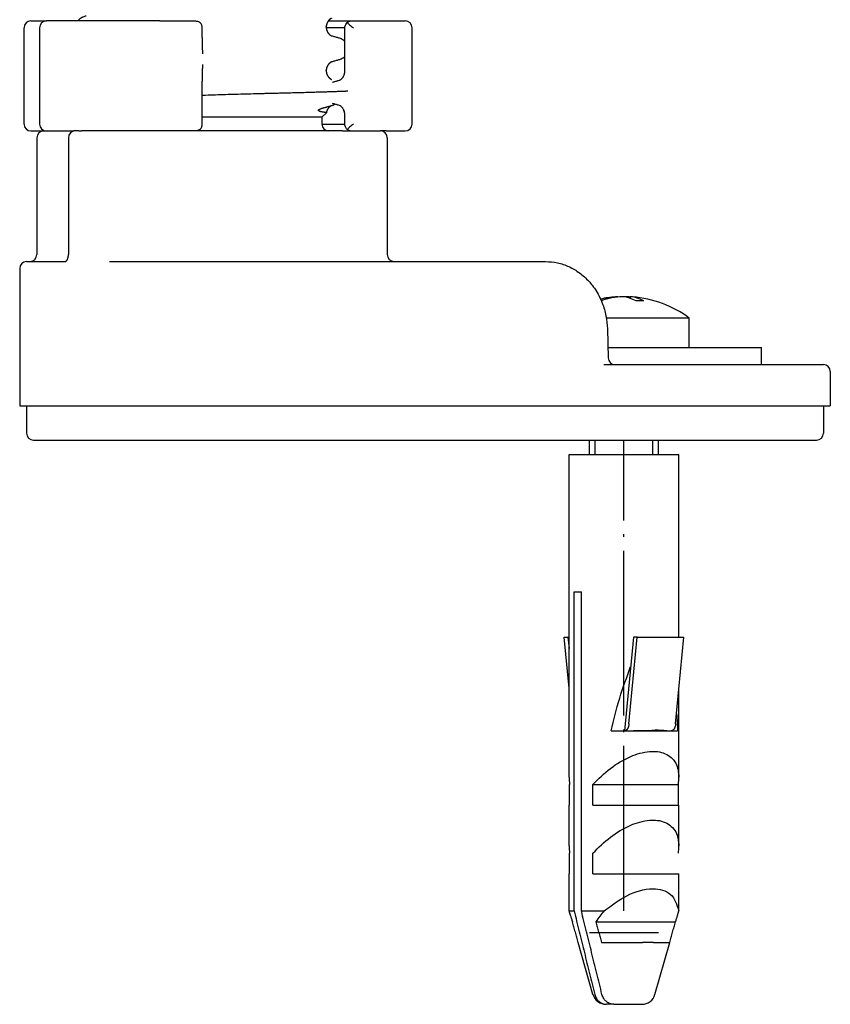
# Model space of a CAD drawing. Units: millimetres. Extents: x -59 to 732, y -401 to 612.
# Drawn here: x 21 to 50, y 419 to 454 of the extents above; entities that cross this region are included whole.
import ezdxf

# ---------------------------------------------------------------- set-up
doc = ezdxf.new("R2010")
doc.units = ezdxf.units.MM
doc.linetypes.add('DOT_CENTER', pattern=[14, 12, -1, 0, -1])
doc.layers.add('1', color=7, linetype='Continuous')

# ---------------------------------------------------------------- blocks, each defined once
blk = doc.blocks.new('588884928_F_0900mm_Artikelnummer_588884932_5', base_point=(-9.217, 961.19))
at = {"color": 7, "linetype": 'Continuous'}
for p, q in [((42.202, 908.766), (43.332, 908.766)), ((45.618, 908.766), (43.332, 908.766)), ((51.57, 908.766), (45.618, 908.766)), ((51.57, 908.766), (53.268, 908.766)), ((53.268, 908.766), (54.012, 908.766)), ((54.012, 908.766), (54.186, 908.766)), ((63.839, 908.766), (65.425, 908.766)), ((65.425, 908.766), (68.065, 908.766)), ((68.065, 908.766), (68.717, 908.766)), ((68.717, 908.766), (69.437, 908.766)), ((41.702, 901.266), (41.702, 908.266)), ((42.832, 908.266), (42.832, 901.266)), ((54.654, 908.266), (54.656, 908.312)), ((54.656, 907.572), (54.656, 908.312)), ((63.693, 908.316), (63.693, 908.332)), ((65.046, 908.266), (63.695, 908.266)), ((65.046, 905.117), (65.046, 908.314)), ((69.937, 901.266), (69.937, 908.266)), ((63.693, 905.141), (63.693, 905.157)), ((54.656, 901.219), (54.656, 904.395)), ((63.38, 901.766), (63.701, 902.086)), ((54.656, 901.219), (54.654, 901.266)), ((63.38, 901.766), (54.656, 901.766)), ((63.38, 901.766), (63.381, 901.266)), ((63.381, 901.266), (65.046, 901.266)), ((65.046, 901.217), (65.046, 901.941)), ((42.202, 900.766), (43.131, 900.766)), ((43.131, 900.766), (43.332, 900.766)), ((43.131, 900.766), (43.332, 900.766)), ((43.332, 900.766), (43.379, 900.766)), ((43.332, 900.766), (43.379, 900.766)), ((43.379, 900.766), (43.447, 900.766)), ((43.379, 900.766), (43.447, 900.766)), ((43.447, 900.766), (44.722, 900.766)), ((43.447, 900.766), (44.722, 900.766)), ((44.722, 900.766), (44.818, 900.766)), ((44.722, 900.766), (44.818, 900.766)), ((44.818, 900.766), (45.075, 900.766)), ((44.818, 900.766), (45.075, 900.766)), ((45.075, 900.766), (45.147, 900.766)), ((45.075, 900.766), (45.147, 900.766)), ((45.147, 900.766), (45.311, 900.766)), ((45.147, 900.766), (45.311, 900.766)), ((45.311, 900.766), (45.328, 900.766)), ((45.311, 900.766), (45.328, 900.766)), ((45.43, 900.766), (45.328, 900.766)), ((45.43, 900.766), (45.328, 900.766)), ((45.686, 900.766), (45.43, 900.766)), ((45.686, 900.766), (45.43, 900.766)), ((45.686, 900.766), (45.881, 900.766)), ((45.686, 900.766), (45.881, 900.766)), ((46.881, 900.766), (45.881, 900.766)), ((46.881, 900.766), (45.881, 900.766)), ((46.881, 900.766), (45.881, 900.766)), ((46.975, 900.766), (46.881, 900.766)), ((46.975, 900.766), (46.881, 900.766)), ((46.975, 900.766), (46.881, 900.766)), ((49.1, 900.766), (46.975, 900.766)), ((49.1, 900.766), (46.975, 900.766)), ((49.1, 900.766), (46.975, 900.766)), ((51.57, 900.766), (49.1, 900.766)), ((51.57, 900.766), (49.1, 900.766)), ((51.57, 900.766), (49.1, 900.766)), ((53.268, 900.766), (51.57, 900.766)), ((53.268, 900.766), (51.57, 900.766)), ((53.268, 900.766), (51.57, 900.766)), ((54.012, 900.766), (53.268, 900.766)), ((54.012, 900.766), (53.268, 900.766)), ((54.012, 900.766), (53.268, 900.766)), ((54.186, 900.766), (54.012, 900.766)), ((54.186, 900.766), (54.012, 900.766)), ((54.186, 900.766), (54.012, 900.766)), ((63.881, 900.766), (54.186, 900.766)), ((63.881, 900.766), (54.186, 900.766)), ((63.881, 900.766), (54.186, 900.766)), ((64.881, 900.766), (63.881, 900.766)), ((64.881, 900.766), (63.881, 900.766)), ((64.881, 900.766), (63.881, 900.766)), ((64.881, 900.766), (65.425, 900.766)), ((64.881, 900.766), (65.425, 900.766)), ((65.425, 900.766), (66.04, 900.766)), ((65.425, 900.766), (66.04, 900.766)), ((66.04, 900.766), (67.316, 900.766)), ((66.04, 900.766), (67.316, 900.766)), ((67.316, 900.766), (67.426, 900.766)), ((67.316, 900.766), (67.426, 900.766)), ((67.426, 900.766), (67.431, 900.766)), ((67.426, 900.766), (67.431, 900.766)), ((67.431, 900.766), (67.631, 900.766)), ((67.431, 900.766), (67.631, 900.766)), ((68.065, 900.766), (67.631, 900.766)), ((68.065, 900.766), (68.717, 900.766)), ((68.717, 900.766), (69.437, 900.766)), ((42.631, 900.266), (42.631, 891.766)), ((44.93, 900.266), (44.93, 891.766)), ((68.131, 900.266), (68.131, 891.766)), ((41.881, 891.266), (42.131, 891.266)), ((42.131, 891.266), (44.134, 891.266)), ((44.134, 891.266), (44.147, 891.266)), ((44.147, 891.266), (44.682, 891.266)), ((47.914, 891.266), (49.043, 891.266)), ((49.043, 891.266), (68.631, 891.266)), ((68.631, 891.266), (79.002, 891.266)), ((79.002, 891.266), (79.648, 891.266)), ((41.381, 890.766), (41.381, 880.766)), ((84.908, 888.702), (84.908, 888.674)), ((85.468, 888.702), (85.468, 888.676)), ((85.818, 888.702), (85.818, 888.588)), ((90.113, 887.153), (84.081, 887.153)), ((90.113, 885.016), (90.113, 887.153)), ((84.157, 886.356), (84.207, 884.254)), ((84.189, 885.016), (87.863, 885.016)), ((84.189, 885.016), (87.863, 885.016)), ((87.863, 885.016), (90.113, 885.016)), ((87.863, 885.016), (90.113, 885.016)), ((90.113, 885.016), (90.662, 885.016)), ((90.662, 885.016), (95.363, 885.016)), ((95.363, 883.766), (95.363, 885.016)), ((83.902, 883.766), (84.706, 883.766)), ((83.902, 883.766), (84.706, 883.766)), ((83.902, 883.766), (84.706, 883.766)), ((84.706, 883.766), (88.964, 883.766)), ((84.706, 883.766), (88.964, 883.766)), ((84.706, 883.766), (88.964, 883.766)), ((88.964, 883.766), (90.662, 883.766)), ((88.964, 883.766), (90.662, 883.766)), ((88.964, 883.766), (90.662, 883.766)), ((90.662, 883.766), (90.699, 883.766)), ((90.662, 883.766), (90.699, 883.766)), ((90.662, 883.766), (90.699, 883.766)), ((90.699, 883.766), (95.035, 883.766)), ((90.699, 883.766), (95.035, 883.766)), ((90.699, 883.766), (95.035, 883.766)), ((95.035, 883.766), (95.363, 883.766)), ((95.035, 883.766), (95.363, 883.766)), ((95.035, 883.766), (95.363, 883.766)), ((95.363, 883.766), (95.423, 883.766)), ((95.363, 883.766), (95.423, 883.766)), ((95.423, 883.766), (96.613, 883.766)), ((95.423, 883.766), (96.613, 883.766)), ((96.613, 883.766), (99.881, 883.766)), ((100.381, 883.266), (100.381, 880.766)), ((41.381, 880.766), (41.881, 880.766)), ((41.881, 880.766), (43.509, 880.766)), ((41.881, 880.766), (41.881, 878.766)), ((41.881, 880.766), (43.509, 880.766)), ((43.509, 880.766), (48.809, 880.766)), ((43.509, 880.766), (48.809, 880.766)), ((48.809, 880.766), (49.043, 880.766)), ((48.809, 880.766), (49.043, 880.766)), ((49.043, 880.766), (67.253, 880.766)), ((49.043, 880.766), (67.253, 880.766)), ((67.253, 880.766), (73.529, 880.766)), ((67.253, 880.766), (73.529, 880.766)), ((73.529, 880.766), (75.233, 880.766)), ((73.529, 880.766), (75.233, 880.766)), ((75.233, 880.766), (76.28, 880.766)), ((75.233, 880.766), (76.28, 880.766)), ((76.28, 880.766), (79.236, 880.766)), ((76.28, 880.766), (79.236, 880.766)), ((79.236, 880.766), (79.521, 880.766)), ((79.236, 880.766), (79.521, 880.766)), ((79.521, 880.766), (83.221, 880.766)), ((79.521, 880.766), (83.221, 880.766)), ((83.221, 880.766), (83.456, 880.766)), ((83.221, 880.766), (83.456, 880.766)), ((83.456, 880.766), (88.964, 880.766)), ((83.456, 880.766), (88.964, 880.766)), ((88.964, 880.766), (89.342, 880.766)), ((88.964, 880.766), (89.342, 880.766)), ((89.342, 880.766), (92.202, 880.766)), ((89.342, 880.766), (92.202, 880.766)), ((92.202, 880.766), (99.881, 880.766)), ((92.202, 880.766), (99.881, 880.766)), ((99.881, 880.766), (99.881, 878.766)), ((99.881, 880.766), (100.381, 880.766)), ((42.381, 878.266), (45.881, 878.266)), ((45.881, 878.266), (49.278, 878.266)), ((45.881, 878.266), (49.278, 878.266)), ((49.278, 878.266), (64.881, 878.266)), ((49.278, 878.266), (64.881, 878.266)), ((64.881, 878.266), (83.69, 878.266)), ((82.863, 877.219), (82.863, 878.266)), ((83.69, 878.266), (99.381, 878.266)), ((87.863, 877.219), (87.863, 878.266)), ((81.363, 877.219), (87.483, 877.219)), ((81.363, 853.738), (81.363, 877.219)), ((87.483, 877.219), (89.363, 877.219)), ((89.363, 863.924), (89.363, 877.219)), ((81.732, 867.219), (82.262, 867.219)), ((81.732, 844.021), (81.732, 867.219)), ((82.262, 844.021), (82.262, 867.219)), ((81.363, 860.224), (81.017, 863.924)), ((81.017, 863.924), (81.286, 863.924)), ((81.286, 863.924), (81.363, 863.104)), ((81.286, 863.924), (81.363, 863.924)), ((86.047, 863.924), (85.411, 857.119)), ((85.727, 857.614), (86.316, 863.924)), ((86.316, 863.924), (86.047, 863.924)), ((86.316, 863.924), (89.709, 863.924)), ((89.119, 857.614), (89.709, 863.924)), ((89.363, 853.738), (89.363, 860.224)), ((84.424, 857.119), (85.411, 857.119)), ((85.411, 857.119), (85.414, 857.119)), ((85.414, 857.119), (85.519, 857.119)), ((85.519, 857.119), (88.738, 857.119)), ((87.182, 857.131), (87.189, 857.156)), ((88.738, 857.119), (88.806, 857.119)), ((88.806, 857.119), (89.269, 857.119)), ((81.406, 851.719), (81.406, 853.219)), ((83.102, 853.219), (89.32, 853.219)), ((83.102, 851.719), (83.102, 853.219)), ((89.32, 851.719), (89.32, 853.219)), ((81.363, 848.738), (81.363, 851.719)), ((81.363, 851.719), (81.406, 851.719)), ((83.102, 851.719), (89.32, 851.719)), ((89.32, 851.719), (89.363, 851.719)), ((89.363, 848.738), (89.363, 851.719)), ((81.406, 846.719), (81.406, 848.219)), ((83.102, 846.719), (83.102, 848.219)), ((81.363, 844.021), (81.363, 846.719)), ((81.363, 846.719), (81.406, 846.719)), ((83.102, 846.719), (89.363, 846.719)), ((89.363, 844.021), (89.363, 846.719)), ((81.459, 843.688), (81.363, 844.021)), ((81.363, 844.021), (81.732, 844.021)), ((82.262, 844.021), (83.924, 844.021)), ((89.267, 843.688), (89.363, 844.021)), ((89.348, 844.021), (89.363, 844.021)), ((83.316, 843.219), (89.106, 843.219)), ((87.863, 842.416), (82.863, 842.416)), ((82.023, 841.719), (82.029, 841.719)), ((83.106, 837.943), (82.023, 841.719)), ((83.725, 841.719), (86.712, 841.719)), ((87.518, 841.719), (86.712, 841.719)), ((87.518, 841.719), (88.697, 841.719)), ((87.62, 837.943), (88.703, 841.719)), ((88.697, 841.719), (88.703, 841.719)), ((84.614, 837.219), (84.084, 837.219)), ((84.614, 837.219), (86.659, 837.219))]:
    blk.add_line(p, q, dxfattribs=at)
for centre, radius, start, end in [((42.202, 908.266), 0.5, 90, 180), ((43.332, 908.266), 0.5, 90, 180), ((69.437, 908.266), 0.5, 0, 90), ((64.444, 904.969), 0.551, 285.84419, 313.66248), ((64.425, 902.085), 0.571, 46.18976, 73.72228), ((64.228, 901.942), 0.818, 0.17086, 22.56689), ((42.202, 901.266), 0.5, 180, 270), ((43.332, 901.266), 0.5, 180, 270), ((63.881, 901.266), 0.5, 180, 270), ((69.437, 901.266), 0.5, 270, 0), ((43.131, 900.266), 0.5, 90, 180), ((45.43, 900.266), 0.5, 90, 180), ((67.631, 900.266), 0.5, 0, 90), ((41.881, 890.766), 0.5, 90, 180), ((42.131, 891.766), 0.5, 270, 0), ((44.085, 891.761), 0.844, 342.35721, 0.32248), ((68.631, 891.766), 0.5, 180, 270), ((85.363, 880.716), 8, 94.46454, 102.31544), ((85.201, 882.849), 5.861, 94.51469, 105.16276), ((85.549, 882.859), 5.85, 92.84766, 108.31984), ((85.177, 882.859), 5.85, 83.71559, 87.15234), ((85.363, 880.716), 8, 53.57643, 85.53546), ((86.537, 881.709), 6.692, 87.60337, 92.39663), ((84.706, 884.266), 0.5, 181.31649, 269.97186), ((99.881, 883.266), 0.5, 0, 90), ((42.381, 878.766), 0.5, 180, 270), ((99.381, 878.766), 0.5, 270, 0), ((84.657, 853.75), 3.294, 180.20508, 189.28434), ((86.069, 853.75), 3.294, 350.71566, 359.79492), ((84.657, 848.75), 3.294, 180.20508, 189.28434), ((86.069, 848.75), 3.294, 350.71566, 359.79492), ((89.816, 838.926), 7.79, 139.14847, 146.55972), ((85.375, 844.809), 4.05, 343.93291, 348.79136), ((86.129, 845.035), 4.861, 196.09583, 201.94537), ((84.597, 845.035), 4.861, 338.05463, 343.90417), ((84.067, 838.219), 1, 196, 270), ((86.659, 838.219), 1, 270, 344)]:
    blk.add_arc(centre, radius, start, end, dxfattribs=at)
for points, knots in [([(45.618, 908.766), (45.645, 908.801), (45.699, 908.873), (45.783, 908.946), (45.854, 908.996), (45.906, 909.027), (45.958, 909.055), (46.028, 909.086), (46.117, 909.12), (46.19, 909.141), (46.226, 909.151)], [0, 0, 0, 0, 0.1344605, 0.268948, 0.3311096, 0.3932651, 0.4510232, 0.5087786, 0.6225243, 0.7362722, 0.7362722, 0.7362722, 0.7362722]), ([(54.186, 908.766), (54.216, 908.764), (54.277, 908.761), (54.364, 908.736), (54.443, 908.7), (54.489, 908.666), (54.512, 908.65)], [0, 0, 0, 0, 0.0913318, 0.1826589, 0.2674435, 0.3522198, 0.3522198, 0.3522198, 0.3522198]), ([(54.656, 908.312), (54.655, 908.339), (54.653, 908.393), (54.629, 908.48), (54.587, 908.571), (54.537, 908.624), (54.512, 908.65)], [0, 0, 0, 0, 0.080775, 0.1615509, 0.2695493, 0.377576, 0.377576, 0.377576, 0.377576]), ([(64.084, 908.962), (64.08, 908.96), (64.072, 908.957), (64.059, 908.951), (64.044, 908.944), (64.029, 908.935), (64.015, 908.927), (64.002, 908.918), (63.99, 908.91), (63.979, 908.903), (63.97, 908.896), (63.963, 908.891), (63.957, 908.886), (63.947, 908.878), (63.93, 908.864), (63.909, 908.845), (63.89, 908.825), (63.872, 908.806), (63.856, 908.787), (63.842, 908.769), (63.828, 908.751), (63.817, 908.735), (63.807, 908.72), (63.798, 908.706), (63.791, 908.694), (63.782, 908.679), (63.772, 908.659), (63.761, 908.637), (63.751, 908.615), (63.742, 908.593), (63.735, 908.573), (63.728, 908.554), (63.723, 908.535), (63.717, 908.515), (63.711, 908.493), (63.706, 908.47), (63.702, 908.447), (63.7, 908.429), (63.698, 908.413), (63.697, 908.402), (63.696, 908.39), (63.695, 908.378), (63.694, 908.368), (63.694, 908.357), (63.693, 908.347), (63.693, 908.339), (63.693, 908.334), (63.693, 908.333), (63.693, 908.332)], [0, 0, 0, 0, 0.0132178, 0.0264356, 0.0442483, 0.062064, 0.0782763, 0.0944872, 0.108197, 0.1219069, 0.1321672, 0.1424269, 0.1482574, 0.1540881, 0.1833882, 0.2126913, 0.2395345, 0.2663768, 0.2904652, 0.314553, 0.3354909, 0.3564284, 0.3737392, 0.3910492, 0.4041911, 0.4173335, 0.4433489, 0.4693656, 0.4930281, 0.5166899, 0.5378115, 0.5589326, 0.5772657, 0.5955992, 0.6205576, 0.6455168, 0.6677396, 0.6899608, 0.7018329, 0.7137048, 0.7255791, 0.7374535, 0.7477404, 0.7580272, 0.768314, 0.7786007, 0.7811174, 0.7836341, 0.7836341, 0.7836341, 0.7836341]), ([(65.046, 908.314), (65.047, 908.326), (65.049, 908.349), (65.072, 908.42), (65.123, 908.522), (65.178, 908.607), (65.206, 908.65)], [0, 0, 0, 0, 0.034966, 0.0699643, 0.222358, 0.374667, 0.374667, 0.374667, 0.374667]), ([(65.206, 908.65), (65.226, 908.665), (65.268, 908.694), (65.325, 908.729), (65.377, 908.756), (65.409, 908.763), (65.425, 908.766)], [0, 0, 0, 0, 0.0762114, 0.152406, 0.2011898, 0.2498258, 0.2498258, 0.2498258, 0.2498258]), ([(65.206, 908.65), (65.24, 908.62), (65.309, 908.559), (65.419, 908.465), (65.538, 908.366), (65.624, 908.299), (65.667, 908.266)], [0, 0, 0, 0, 0.1369063, 0.2738126, 0.4372699, 0.6007277, 0.6007277, 0.6007277, 0.6007277]), ([(63.693, 908.316), (63.693, 908.316), (63.693, 908.314), (63.693, 908.309), (63.693, 908.301), (63.694, 908.291), (63.694, 908.281), (63.695, 908.27), (63.695, 908.259), (63.696, 908.247), (63.698, 908.235), (63.7, 908.219), (63.703, 908.199), (63.707, 908.175), (63.712, 908.153), (63.717, 908.13), (63.724, 908.107), (63.732, 908.083), (63.74, 908.06), (63.749, 908.039), (63.757, 908.019), (63.766, 908.001), (63.775, 907.983), (63.786, 907.963), (63.801, 907.938), (63.819, 907.909), (63.839, 907.882), (63.86, 907.856), (63.881, 907.832), (63.903, 907.809), (63.926, 907.788), (63.943, 907.773), (63.954, 907.764), (63.96, 907.76), (63.967, 907.754), (63.976, 907.747), (63.986, 907.74), (63.998, 907.732), (64.011, 907.724), (64.026, 907.715), (64.041, 907.706), (64.055, 907.699), (64.069, 907.693), (64.077, 907.689), (64.081, 907.688)], [0, 0, 0, 0, 0.0023901, 0.0047802, 0.0151052, 0.0254304, 0.0357537, 0.0460769, 0.0578897, 0.0697024, 0.0815101, 0.0933182, 0.1180734, 0.1428299, 0.1648868, 0.1869436, 0.2128246, 0.238706, 0.2622397, 0.285773, 0.3068007, 0.3278275, 0.3461318, 0.3644371, 0.3988137, 0.433194, 0.4664492, 0.4997031, 0.5318407, 0.5639784, 0.5949658, 0.6259485, 0.6317609, 0.6375731, 0.6478168, 0.6580611, 0.6717589, 0.6854564, 0.7016603, 0.7178656, 0.7356811, 0.7534936, 0.7669635, 0.7804333, 0.7804333, 0.7804333, 0.7804333]), ([(64.053, 907.696), (64.057, 907.695), (64.067, 907.692), (64.077, 907.689), (64.081, 907.688)], [0, 0, 0, 0, 0.01496371, 0.02992696, 0.02992696, 0.02992696, 0.02992696]), ([(54.656, 907.572), (54.657, 907.46), (54.658, 907.237), (54.665, 906.924), (54.675, 906.634), (54.686, 906.456), (54.691, 906.367)], [0, 0, 0, 0, 0.335264, 0.67053, 0.938345, 1.206167, 1.206167, 1.206167, 1.206167]), ([(64.081, 907.688), (64.117, 907.678), (64.188, 907.659), (64.299, 907.629), (64.415, 907.597), (64.496, 907.575), (64.536, 907.564)], [0, 0, 0, 0, 0.11032, 0.2206399, 0.3459134, 0.4711868, 0.4711868, 0.4711868, 0.4711868]), ([(64.536, 907.564), (64.572, 907.553), (64.645, 907.532), (64.734, 907.499), (64.804, 907.467), (64.856, 907.44), (64.908, 907.408), (64.958, 907.373), (65.004, 907.336), (65.032, 907.309), (65.046, 907.296)], [0, 0, 0, 0, 0.1137478, 0.2274936, 0.2852465, 0.3430072, 0.4051739, 0.467324, 0.525101, 0.5828769, 0.5828769, 0.5828769, 0.5828769]), ([(54.691, 905.594), (54.686, 905.505), (54.674, 905.328), (54.665, 905.039), (54.658, 904.728), (54.657, 904.506), (54.656, 904.395)], [0, 0, 0, 0, 0.266398, 0.532799, 0.865992, 1.199182, 1.199182, 1.199182, 1.199182]), ([(64.084, 905.787), (64.08, 905.785), (64.072, 905.782), (64.059, 905.776), (64.044, 905.769), (64.029, 905.76), (64.015, 905.752), (64.002, 905.743), (63.99, 905.735), (63.979, 905.728), (63.97, 905.721), (63.963, 905.716), (63.957, 905.711), (63.951, 905.706), (63.942, 905.699), (63.93, 905.688), (63.918, 905.677), (63.904, 905.664), (63.89, 905.65), (63.875, 905.634), (63.86, 905.617), (63.845, 905.598), (63.83, 905.578), (63.814, 905.556), (63.799, 905.532), (63.785, 905.508), (63.772, 905.484), (63.761, 905.462), (63.751, 905.44), (63.742, 905.418), (63.735, 905.398), (63.728, 905.379), (63.723, 905.36), (63.717, 905.34), (63.711, 905.318), (63.706, 905.295), (63.702, 905.272), (63.7, 905.254), (63.698, 905.238), (63.697, 905.227), (63.696, 905.215), (63.695, 905.203), (63.694, 905.193), (63.694, 905.182), (63.693, 905.172), (63.693, 905.164), (63.693, 905.159), (63.693, 905.158), (63.693, 905.157)], [0, 0, 0, 0, 0.0132178, 0.0264356, 0.0442483, 0.062064, 0.0782763, 0.0944872, 0.108197, 0.1219069, 0.1321671, 0.1424269, 0.1482574, 0.1540881, 0.1684211, 0.1827542, 0.2004956, 0.2182376, 0.2390672, 0.2598971, 0.2835504, 0.3072043, 0.3334836, 0.3597637, 0.3885485, 0.4173334, 0.4433499, 0.4693656, 0.4930279, 0.5166899, 0.5378116, 0.5589326, 0.5772657, 0.5955992, 0.6205576, 0.6455168, 0.6677396, 0.6899608, 0.7018329, 0.7137048, 0.7255792, 0.7374536, 0.7477403, 0.758027, 0.768314, 0.7786007, 0.7811174, 0.7836341, 0.7836341, 0.7836341, 0.7836341]), ([(64.084, 905.787), (64.08, 905.785), (64.071, 905.782), (64.062, 905.78), (64.057, 905.779)], [0, 0, 0, 0, 0.01419404, 0.02839478, 0.02839478, 0.02839478, 0.02839478]), ([(64.54, 905.911), (64.5, 905.9), (64.42, 905.878), (64.303, 905.846), (64.192, 905.816), (64.12, 905.797), (64.084, 905.787)], [0, 0, 0, 0, 0.1252519, 0.2505039, 0.36159, 0.4726762, 0.4726762, 0.4726762, 0.4726762]), ([(65.046, 906.177), (65.034, 906.165), (65.009, 906.141), (64.966, 906.106), (64.917, 906.07), (64.864, 906.038), (64.81, 906.009), (64.74, 905.977), (64.65, 905.943), (64.577, 905.922), (64.54, 905.911)], [0, 0, 0, 0, 0.0515877, 0.103176, 0.1672658, 0.2313763, 0.2902308, 0.3490756, 0.4634345, 0.5777953, 0.5777953, 0.5777953, 0.5777953]), ([(63.693, 905.141), (63.693, 905.141), (63.693, 905.139), (63.693, 905.134), (63.693, 905.126), (63.694, 905.116), (63.694, 905.106), (63.695, 905.095), (63.695, 905.084), (63.696, 905.072), (63.698, 905.06), (63.7, 905.045), (63.702, 905.027), (63.706, 905.004), (63.711, 904.981), (63.717, 904.959), (63.722, 904.939), (63.728, 904.921), (63.734, 904.901), (63.742, 904.881), (63.75, 904.86), (63.76, 904.838), (63.771, 904.815), (63.784, 904.791), (63.798, 904.768), (63.812, 904.744), (63.828, 904.722), (63.843, 904.702), (63.858, 904.683), (63.873, 904.666), (63.888, 904.65), (63.902, 904.636), (63.915, 904.623), (63.927, 904.612), (63.939, 904.602), (63.948, 904.594), (63.954, 904.589), (63.96, 904.585), (63.967, 904.579), (63.976, 904.572), (63.986, 904.565), (63.998, 904.557), (64.011, 904.549), (64.026, 904.54), (64.041, 904.531), (64.055, 904.524), (64.069, 904.518), (64.077, 904.514), (64.081, 904.513)], [0, 0, 0, 0, 0.0023901, 0.0047802, 0.0151052, 0.0254304, 0.0357537, 0.0460769, 0.0578897, 0.0697024, 0.0815102, 0.0933182, 0.115372, 0.1374273, 0.1621858, 0.1869436, 0.2052306, 0.2235174, 0.244556, 0.2655953, 0.289143, 0.312691, 0.3385637, 0.3644371, 0.3930079, 0.4215787, 0.4476692, 0.473759, 0.4972495, 0.5207395, 0.5414355, 0.5621313, 0.5797737, 0.5974154, 0.6116887, 0.6259619, 0.6317743, 0.6375865, 0.6478303, 0.6580746, 0.6717723, 0.6854699, 0.7016738, 0.7178791, 0.7356946, 0.753507, 0.7669769, 0.7804468, 0.7804468, 0.7804468, 0.7804468]), ([(64.825, 904.57), (64.857, 904.605), (64.921, 904.675), (64.973, 904.775), (65.002, 904.849), (65.015, 904.893), (65.026, 904.936), (65.034, 904.974), (65.039, 905.009), (65.042, 905.038), (65.044, 905.063), (65.045, 905.083), (65.046, 905.101), (65.046, 905.112), (65.046, 905.117)], [0, 0, 0, 0, 0.1422544, 0.2845344, 0.3328951, 0.3812404, 0.4228247, 0.4644089, 0.4972702, 0.5301274, 0.551869, 0.5736094, 0.589876, 0.6061427, 0.6061427, 0.6061427, 0.6061427]), ([(64.053, 904.521), (64.057, 904.52), (64.067, 904.517), (64.077, 904.514), (64.081, 904.513)], [0, 0, 0, 0, 0.01496371, 0.02992696, 0.02992696, 0.02992696, 0.02992696]), ([(64.156, 904.315), (64.194, 904.326), (64.271, 904.347), (64.383, 904.379), (64.49, 904.409), (64.56, 904.429), (64.595, 904.438)], [0, 0, 0, 0, 0.1195259, 0.2390517, 0.3474017, 0.4557517, 0.4557517, 0.4557517, 0.4557517]), ([(65.272, 903.658), (65.265, 903.657), (65.249, 903.655), (65.225, 903.653), (65.2, 903.652), (65.169, 903.65), (65.134, 903.648), (65.09, 903.646), (65.04, 903.643), (64.967, 903.64), (64.875, 903.636), (64.756, 903.631), (64.631, 903.627), (64.493, 903.622), (64.349, 903.617), (64.196, 903.611), (64.039, 903.606), (63.876, 903.601), (63.71, 903.596), (63.542, 903.591), (63.373, 903.586), (63.204, 903.581), (63.037, 903.576), (62.837, 903.57), (62.604, 903.563), (62.342, 903.556), (62.083, 903.549), (61.833, 903.542), (61.588, 903.536), (61.352, 903.529), (61.12, 903.524), (60.899, 903.518), (60.683, 903.513), (60.478, 903.508), (60.278, 903.503), (60.091, 903.498), (59.909, 903.494), (59.74, 903.49), (59.577, 903.486), (59.428, 903.482), (59.286, 903.479), (58.945, 903.47), (58.4, 903.456), (57.654, 903.436), (56.912, 903.415), (56.18, 903.394), (55.453, 903.372), (54.96, 903.356), (54.694, 903.347), (54.669, 903.347), (54.656, 903.346)], [0, 0, 0, 0, 0.023152, 0.046316, 0.072757, 0.099191, 0.138542, 0.177896, 0.232416, 0.286934, 0.398266, 0.5096, 0.64239, 0.775179, 0.924524, 1.073868, 1.234865, 1.395862, 1.563608, 1.731354, 1.900947, 2.070539, 2.237075, 2.40361, 2.670095, 2.936579, 3.191022, 3.445465, 3.686627, 3.927788, 4.154429, 4.38107, 4.59195, 4.802829, 4.996708, 5.190588, 5.366226, 5.541864, 5.698021, 5.854179, 5.989615, 6.125051, 6.875586, 7.62612, 8.363977, 9.101834, 9.823665, 10.545496, 10.58313, 10.620763, 10.620763, 10.620763, 10.620763]), ([(64.585, 902.633), (64.553, 902.643), (64.487, 902.662), (64.381, 902.693), (64.267, 902.726), (64.186, 902.75), (64.145, 902.761)], [0, 0, 0, 0, 0.1019755, 0.2039509, 0.3311375, 0.4583242, 0.4583242, 0.4583242, 0.4583242]), ([(64.146, 902.632), (64.177, 902.642), (64.238, 902.662), (64.293, 902.694), (64.321, 902.71)], [0, 0, 0, 0, 0.0963545, 0.1925742, 0.1925742, 0.1925742, 0.1925742]), ([(63.701, 902.086), (63.686, 902.09), (63.658, 902.098), (63.614, 902.104), (63.572, 902.111), (63.528, 902.119), (63.482, 902.127), (63.434, 902.135), (63.386, 902.145), (63.34, 902.155), (63.296, 902.166), (63.26, 902.176), (63.23, 902.185), (63.206, 902.194), (63.183, 902.205), (63.165, 902.215), (63.151, 902.223), (63.142, 902.23), (63.135, 902.239), (63.128, 902.249), (63.125, 902.262), (63.126, 902.275), (63.133, 902.288), (63.144, 902.3), (63.158, 902.313), (63.175, 902.324), (63.192, 902.334), (63.218, 902.348), (63.254, 902.365), (63.302, 902.384), (63.353, 902.402), (63.405, 902.419), (63.457, 902.436), (63.504, 902.45), (63.547, 902.462), (63.593, 902.475), (63.646, 902.489), (63.707, 902.506), (63.77, 902.523), (63.853, 902.546), (63.956, 902.574), (64.036, 902.598), (64.076, 902.609)], [0, 0, 0, 0, 0.044146, 0.088358, 0.131173, 0.173965, 0.22271, 0.271461, 0.320267, 0.369076, 0.412154, 0.45522, 0.480825, 0.506439, 0.532167, 0.557873, 0.569041, 0.580222, 0.591509, 0.602771, 0.616153, 0.629432, 0.643196, 0.657254, 0.678693, 0.699951, 0.719064, 0.738208, 0.787897, 0.837595, 0.893664, 0.949721, 1.002948, 1.056178, 1.097176, 1.138174, 1.199361, 1.260549, 1.327953, 1.395358, 1.520678, 1.645997, 1.645997, 1.645997, 1.645997]), ([(64.076, 902.609), (64.074, 902.608), (64.07, 902.606), (64.061, 902.602), (64.048, 902.596), (64.033, 902.587), (64.019, 902.579), (64.007, 902.572), (63.996, 902.564), (63.987, 902.558), (63.98, 902.553), (63.967, 902.544), (63.946, 902.528), (63.921, 902.505), (63.897, 902.483), (63.877, 902.462), (63.859, 902.441), (63.844, 902.423), (63.832, 902.406), (63.82, 902.39), (63.809, 902.373), (63.797, 902.354), (63.784, 902.332), (63.77, 902.306), (63.757, 902.278), (63.737, 902.232), (63.715, 902.168), (63.705, 902.114), (63.701, 902.086)], [0, 0, 0, 0, 0.006578, 0.0131561, 0.0309257, 0.048697, 0.0643057, 0.0799136, 0.0919505, 0.1039867, 0.1109854, 0.1179844, 0.153499, 0.1890213, 0.2200647, 0.251105, 0.2766934, 0.3022799, 0.3211987, 0.3401175, 0.3605295, 0.3809418, 0.4085181, 0.4360967, 0.4698241, 0.5035532, 0.5867443, 0.6699466, 0.6699466, 0.6699466, 0.6699466]), ([(64.076, 902.609), (64.088, 902.613), (64.111, 902.62), (64.134, 902.628), (64.146, 902.632)], [0, 0, 0, 0, 0.03678295, 0.07356582, 0.07356582, 0.07356582, 0.07356582]), ([(64.983, 902.257), (64.973, 902.28), (64.952, 902.326), (64.913, 902.389), (64.87, 902.447), (64.837, 902.481), (64.821, 902.497)], [0, 0, 0, 0, 0.0762419, 0.1524825, 0.2225306, 0.2925938, 0.2925938, 0.2925938, 0.2925938]), ([(65.667, 901.266), (65.624, 901.232), (65.538, 901.165), (65.419, 901.067), (65.309, 900.972), (65.24, 900.912), (65.206, 900.881)], [0, 0, 0, 0, 0.1634646, 0.3269287, 0.4638282, 0.6007278, 0.6007278, 0.6007278, 0.6007278]), ([(54.512, 900.881), (54.489, 900.865), (54.443, 900.832), (54.364, 900.796), (54.277, 900.771), (54.216, 900.767), (54.186, 900.766)], [0, 0, 0, 0, 0.0847276, 0.169463, 0.2608384, 0.3522184, 0.3522184, 0.3522184, 0.3522184]), ([(54.512, 900.881), (54.537, 900.908), (54.587, 900.96), (54.629, 901.051), (54.653, 901.139), (54.655, 901.192), (54.656, 901.219)], [0, 0, 0, 0, 0.1080311, 0.2160342, 0.2968033, 0.3775716, 0.3775716, 0.3775716, 0.3775716]), ([(65.206, 900.881), (65.185, 900.913), (65.144, 900.976), (65.101, 901.053), (65.074, 901.111), (65.061, 901.147), (65.049, 901.182), (65.047, 901.205), (65.046, 901.217)], [0, 0, 0, 0, 0.1125476, 0.2250899, 0.2648691, 0.304682, 0.3397937, 0.3748048, 0.3748048, 0.3748048, 0.3748048]), ([(65.425, 900.766), (65.409, 900.769), (65.377, 900.775), (65.325, 900.802), (65.268, 900.837), (65.227, 900.867), (65.206, 900.881)], [0, 0, 0, 0, 0.0486001, 0.097349, 0.1735801, 0.2498278, 0.2498278, 0.2498278, 0.2498278]), ([(44.682, 891.266), (44.688, 891.266), (44.699, 891.266), (44.713, 891.268), (44.726, 891.27), (44.732, 891.273), (44.735, 891.275)], [0, 0, 0, 0, 0.01655485, 0.03311096, 0.04364507, 0.0541783, 0.0541783, 0.0541783, 0.0541783]), ([(44.735, 891.275), (44.747, 891.282), (44.77, 891.296), (44.793, 891.322), (44.811, 891.344), (44.823, 891.361), (44.834, 891.378), (44.85, 891.407), (44.87, 891.448), (44.883, 891.486), (44.89, 891.505)], [0, 0, 0, 0, 0.040436, 0.0809556, 0.1031672, 0.1253553, 0.1445064, 0.163662, 0.2235169, 0.2833844, 0.2833844, 0.2833844, 0.2833844]), ([(79.648, 891.266), (79.942, 891.247), (80.529, 891.209), (81.232, 890.962), (81.757, 890.688), (82.133, 890.438), (82.485, 890.15), (82.789, 889.848), (83.045, 889.544), (83.3, 889.191), (83.557, 888.758), (83.845, 888.12), (84.086, 887.317), (84.134, 886.677), (84.157, 886.356)], [0, 0, 0, 0, 0.879293, 1.758619, 2.206729, 2.654934, 3.111899, 3.568711, 3.936379, 4.304138, 4.873694, 5.443315, 6.404156, 7.366199, 7.366199, 7.366199, 7.366199]), ([(84.908, 888.702), (84.88, 888.701), (84.824, 888.698), (84.768, 888.693), (84.74, 888.691)], [0, 0, 0, 0, 0.0841744, 0.1683489, 0.1683489, 0.1683489, 0.1683489]), ([(86.257, 888.396), (86.099, 888.473), (85.782, 888.628), (85.433, 888.677), (85.258, 888.702)], [0, 0, 0, 0, 0.525753, 1.051241, 1.051241, 1.051241, 1.051241]), ([(85.468, 888.702), (85.45, 888.701), (85.415, 888.698), (85.38, 888.693), (85.363, 888.691)], [0, 0, 0, 0, 0.0527642, 0.1055285, 0.1055285, 0.1055285, 0.1055285]), ([(85.986, 888.691), (85.958, 888.693), (85.902, 888.698), (85.846, 888.701), (85.818, 888.702)], [0, 0, 0, 0, 0.0841744, 0.1683489, 0.1683489, 0.1683489, 0.1683489]), ([(86.817, 888.396), (86.659, 888.473), (86.342, 888.628), (85.992, 888.677), (85.818, 888.702)], [0, 0, 0, 0, 0.525753, 1.051241, 1.051241, 1.051241, 1.051241]), ([(84.424, 857.119), (84.618, 857.911), (85.005, 859.496), (85.567, 861.028), (85.848, 861.794)], [0, 0, 0, 0, 2.445659, 4.890496, 4.890496, 4.890496, 4.890496]), ([(89.188, 858.357), (89.204, 858.15), (89.235, 857.738), (89.258, 857.325), (89.269, 857.119)], [0, 0, 0, 0, 0.620347, 1.240695, 1.240695, 1.240695, 1.240695]), ([(85.727, 857.614), (85.723, 857.581), (85.715, 857.515), (85.695, 857.435), (85.675, 857.375), (85.658, 857.334), (85.639, 857.295), (85.618, 857.258), (85.594, 857.223), (85.569, 857.194), (85.545, 857.171), (85.515, 857.148), (85.472, 857.125), (85.433, 857.121), (85.414, 857.119)], [0, 0, 0, 0, 0.0999698, 0.199911, 0.2456471, 0.2913788, 0.3332657, 0.3751694, 0.4184485, 0.4616811, 0.4895735, 0.5174782, 0.5753024, 0.6330841, 0.6330841, 0.6330841, 0.6330841]), ([(89.119, 857.614), (89.115, 857.581), (89.107, 857.515), (89.087, 857.436), (89.067, 857.376), (89.051, 857.334), (89.032, 857.295), (89.013, 857.262), (88.993, 857.232), (88.971, 857.205), (88.946, 857.179), (88.91, 857.15), (88.864, 857.125), (88.825, 857.121), (88.806, 857.119)], [0, 0, 0, 0, 0.0996082, 0.1991905, 0.2449402, 0.2906966, 0.3326271, 0.3745378, 0.4066887, 0.4388582, 0.4779587, 0.5170415, 0.5751204, 0.6331547, 0.6331547, 0.6331547, 0.6331547]), ([(85.519, 857.119), (85.662, 857.121), (85.948, 857.125), (86.368, 857.14), (86.78, 857.15), (87.048, 857.138), (87.182, 857.131)], [0, 0, 0, 0, 0.429445, 0.858893, 1.261504, 1.664102, 1.664102, 1.664102, 1.664102]), ([(87.182, 857.131), (87.329, 857.153), (87.622, 857.198), (88.031, 857.173), (88.402, 857.136), (88.626, 857.124), (88.738, 857.119)], [0, 0, 0, 0, 0.443139, 0.887187, 1.224344, 1.561439, 1.561439, 1.561439, 1.561439]), ([(83.102, 853.219), (83.509, 853.624), (84.323, 854.434), (85.533, 855.143), (86.52, 855.5), (87.181, 855.623), (87.808, 855.626), (88.523, 855.447), (89.261, 854.808), (89.329, 854.095), (89.363, 853.738)], [0, 0, 0, 0, 1.718697, 3.437242, 4.148158, 4.862555, 5.443059, 6.014381, 7.055034, 8.098588, 8.098588, 8.098588, 8.098588]), ([(83.102, 848.219), (83.509, 848.624), (84.323, 849.434), (85.533, 850.143), (86.52, 850.5), (87.181, 850.623), (87.808, 850.626), (88.523, 850.447), (89.261, 849.808), (89.329, 849.095), (89.363, 848.738)], [0, 0, 0, 0, 1.718697, 3.437242, 4.148158, 4.862555, 5.443059, 6.014381, 7.055034, 8.098588, 8.098588, 8.098588, 8.098588]), ([(83.924, 844.021), (84.456, 844.413), (85.521, 845.198), (87.222, 845.778), (88.928, 845.384), (89.208, 844.475), (89.348, 844.021)], [0, 0, 0, 0, 1.974416, 3.952207, 5.287672, 6.61828, 6.61828, 6.61828, 6.61828]), ([(81.732, 844.021), (81.857, 843.515), (82.105, 842.501), (82.479, 840.981), (82.854, 839.462), (83.105, 838.449), (83.231, 837.943)], [0, 0, 0, 0, 1.565228, 3.130457, 4.695426, 6.260396, 6.260396, 6.260396, 6.260396]), ([(83.761, 837.943), (83.635, 838.449), (83.384, 839.462), (83.009, 840.981), (82.635, 842.501), (82.387, 843.515), (82.262, 844.021)], [0, 0, 0, 0, 1.56497, 3.12994, 4.695168, 6.260396, 6.260396, 6.260396, 6.260396]), ([(82.029, 841.719), (81.994, 841.843), (81.925, 842.093), (81.823, 842.468), (81.721, 842.843), (81.654, 843.093), (81.62, 843.219)], [0, 0, 0, 0, 0.388607, 0.777214, 1.165952, 1.55469, 1.55469, 1.55469, 1.55469]), ([(83.316, 843.219), (83.35, 843.093), (83.417, 842.843), (83.519, 842.468), (83.621, 842.093), (83.69, 841.843), (83.725, 841.719)], [0, 0, 0, 0, 0.388747, 0.777494, 1.166092, 1.55469, 1.55469, 1.55469, 1.55469]), ([(88.697, 841.719), (88.731, 841.843), (88.8, 842.093), (88.903, 842.468), (89.005, 842.843), (89.072, 843.093), (89.106, 843.219)], [0, 0, 0, 0, 0.388598, 0.777195, 1.165942, 1.55469, 1.55469, 1.55469, 1.55469]), ([(83.231, 837.943), (83.247, 837.891), (83.277, 837.788), (83.34, 837.665), (83.403, 837.571), (83.455, 837.508), (83.505, 837.456), (83.558, 837.408), (83.62, 837.361), (83.686, 837.321), (83.748, 837.29), (83.828, 837.257), (83.934, 837.228), (84.023, 837.222), (84.067, 837.219)], [0, 0, 0, 0, 0.161295, 0.322664, 0.411739, 0.500778, 0.565757, 0.630743, 0.714516, 0.798284, 0.860922, 0.923545, 1.0565, 1.189463, 1.189463, 1.189463, 1.189463]), ([(84.614, 837.219), (84.567, 837.221), (84.472, 837.225), (84.354, 837.258), (84.26, 837.297), (84.193, 837.334), (84.134, 837.373), (84.08, 837.415), (84.027, 837.463), (83.975, 837.52), (83.927, 837.58), (83.868, 837.669), (83.807, 837.788), (83.776, 837.891), (83.761, 837.943)], [0, 0, 0, 0, 0.141401, 0.282882, 0.365191, 0.447489, 0.51159, 0.575684, 0.652007, 0.728349, 0.806063, 0.883766, 1.045049, 1.206431, 1.206431, 1.206431, 1.206431]), ([(84.067, 837.219), (84.07, 837.219), (84.076, 837.219), (84.081, 837.219), (84.084, 837.219)], [0, 0, 0, 0, 0.00852205, 0.0170441, 0.0170441, 0.0170441, 0.0170441])]:
    blk.add_open_spline(points, degree=3, knots=knots, dxfattribs=at)
blk.add_open_spline([(65.046, 901.941), (65.046, 901.941), (65.046, 901.943), (65.046, 901.944), (65.046, 901.945)], degree=3, dxfattribs=at)
at = {"layer": '1', "color": 2, "linetype": 'Continuous'}
for p, q in [((83.263, 877.219), (83.263, 878.266)), ((87.463, 877.219), (87.463, 878.266))]:
    blk.add_line(p, q, dxfattribs=at)
at = {"layer": '1', "color": 2, "linetype": 'DOT_CENTER'}
blk.add_line((85.363, 844.021), (85.363, 878.266), dxfattribs=at)
blk = doc.blocks.new('Bgr_HL50F_0__39', base_point=(-9.217, 976.439))
blk.add_blockref('588884928_F_0900mm_Artikelnummer_588884932_5', (-9.217, 961.19))

msp = doc.modelspace()

# ---------------------------------------------------------------- block references
at = {"xscale": 0.5, "yscale": 0.5, "zscale": 0.5}
msp.add_blockref('Bgr_HL50F_0__39', (-4.608, 488.22), dxfattribs=at)

doc.saveas('drawing.dxf')
